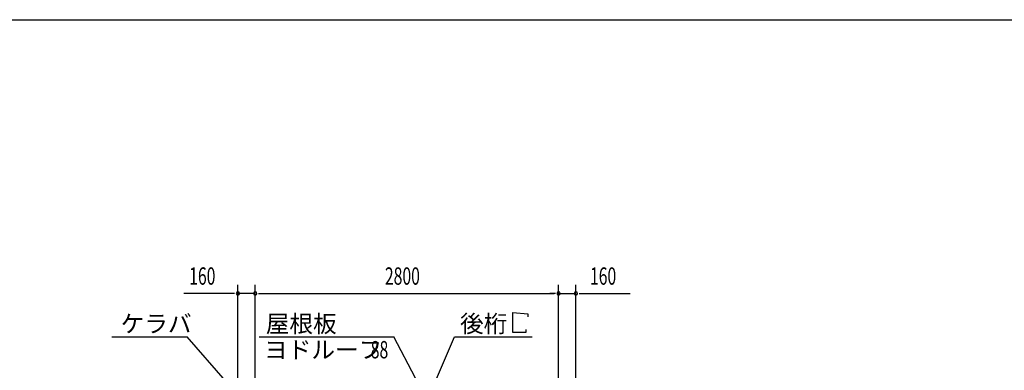
# Model space of a CAD drawing. Extents: x 868 to 32764, y 310 to 22484.
# Drawn here: x 14589 to 23677, y 19247 to 22484 of the extents above; entities that cross this region are included whole.
import ezdxf

# ---------------------------------------------------------------- set-up
doc = ezdxf.new("R2010")
doc.units = 0
doc.header["$LTSCALE"] = 80
doc.header["$MEASUREMENT"] = 0
for name, color, linetype in [('HIKIDASHI', 6, 'CONTINUOUS'), ('SUNPOU', 4, 'CONTINUOUS'), ('WAKUSEN-01', 50, 'CONTINUOUS')]:
    doc.layers.add(name, color=color, linetype=linetype)
doc.styles.add('00', font='ROMANS', dxfattribs={"width": 0.666667, "bigfont": 'BIGFONT'})
doc.styles.add('01', font='ROMANS', dxfattribs={"height": 3, "bigfont": 'BIGFONT'})

msp = doc.modelspace()

# ---------------------------------------------------------------- linework, layer by layer
at = {"layer": 'HIKIDASHI'}
for p, q in [((19141, 19781.1), (19279.4, 19769.1)), ((19141, 19597.1), (19141, 19781.1)), ((19279.4, 19769.1), (19279.4, 19741.1)), ((15440.7, 19557.1), (16134, 19557.1)), ((16488.1, 19149.3), (16134, 19557.1)), ((16801.1, 19557.1), (18042.9, 19557.1)), ((18241, 19174.5), (18042.9, 19557.1)), ((18305.6, 18867.2), (18603.1, 19557.1)), ((18603.1, 19557.1), (19319.6, 19557.1)), ((19261, 19597.1), (19141, 19597.1)), ((19261, 19625.1), (19261, 19597.1))]:
    msp.add_line(p, q, dxfattribs=at)
at = {"layer": 'SUNPOU'}
for p, q in [((16603.2, 19156.2), (16603.2, 20037.1)), ((16763.2, 19076.2), (16763.2, 20037.1)), ((16763.2, 19076.2), (16763.2, 20037.1)), ((19563.2, 19076.2), (19563.2, 20037.1)), ((19563.2, 19076.2), (19563.2, 20037.1)), ((19723.2, 19156.2), (19723.2, 20037.1)), ((16563.2, 19957.1), (16104.2, 19957.1)), ((16573.2, 19957.1), (16543.2, 19957.1)), ((16763.2, 19957.1), (16603.2, 19957.1)), ((16793.2, 19957.1), (16823.2, 19957.1)), ((16793.2, 19957.1), (16823.2, 19957.1)), ((16803.2, 19957.1), (16843.2, 19957.1)), ((16803.2, 19957.1), (19523.2, 19957.1)), ((19523.2, 19957.1), (19483.2, 19957.1)), ((19533.2, 19957.1), (19503.2, 19957.1)), ((19533.2, 19957.1), (19503.2, 19957.1)), ((19563.2, 19957.1), (19723.2, 19957.1)), ((19753.2, 19957.1), (19783.2, 19957.1)), ((19763.2, 19957.1), (20222.3, 19957.1))]:
    msp.add_line(p, q, dxfattribs=at)
for centre, start, end in [((16603.2, 19957.1), 0, 180), ((16603.2, 19957.1), 180, 0), ((16763.2, 19957.1), 0, 180), ((16763.2, 19957.1), 0, 180), ((16763.2, 19957.1), 180, 0), ((16763.2, 19957.1), 180, 0), ((19563.2, 19957.1), 0, 180), ((19563.2, 19957.1), 0, 180), ((19563.2, 19957.1), 180, 0), ((19563.2, 19957.1), 180, 0), ((19723.2, 19957.1), 0, 180), ((19723.2, 19957.1), 180, 0)]:
    msp.add_arc(centre, 15, start, end, dxfattribs=at)
at = {"layer": 'WAKUSEN-01'}
msp.add_line((868, 22484), (32764, 22484), dxfattribs=at)
msp.add_line((868, 22484), (32764, 22484), dxfattribs=at)

# ---------------------------------------------------------------- texts
at = {"layer": 'HIKIDASHI', "style": '01'}
for s, p in [('ケラバ', (15520.7, 19597.1)), ('屋根板', (16860.5, 19597.1)), ('後桁', (18653.6, 19597.1)), ('ヨドルーフ', (16845, 19357.1))]:
    msp.add_text(s, height=160, dxfattribs=at).set_placement(p)
at = {"layer": 'HIKIDASHI', "style": '00', "width": 0.67}
msp.add_text('88', height=160, dxfattribs=at).set_placement((17829.1, 19357.1))
at = {"layer": 'SUNPOU', "style": '00', "width": 0.666667}
for s, p in [('160', (16153.7, 20037.1)), ('2800', (17960.1, 20037.1)), ('160', (19852.8, 20037.1))]:
    msp.add_text(s, height=160, dxfattribs=at).set_placement(p)

doc.saveas('drawing.dxf')
